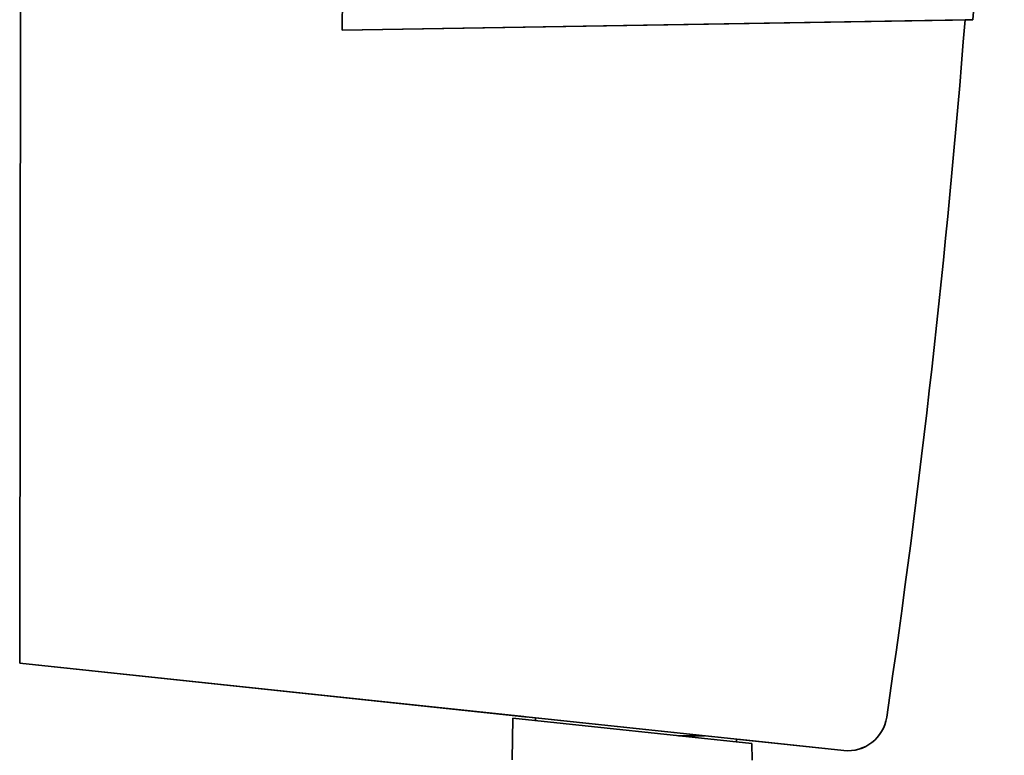
# Paper-space layout 'Blatt2' of a CAD drawing. Units: millimetres. Extents: x 0 to 4200, y 0 to 2970.
# Drawn here: x 1165 to 1228, y 1841 to 1888 of the extents above; entities that cross this region are included whole.
import ezdxf

# ---------------------------------------------------------------- set-up
doc = ezdxf.new("R2010")
doc.units = ezdxf.units.MM

psp = doc.layouts.new('Blatt2')

# ---------------------------------------------------------------- linework, layer by layer
at = {"color": 7, "linetype": 'Continuous', "lineweight": 35, "ltscale": 10}
for p, q in [((1186.082, 2024.948), (1185.945, 1887.298)), ((1165.47, 1912.745), (1165.405, 1846.964)), ((1185.945, 1887.298), (1226.093, 1887.959)), ((1185.945, 1887.298), (1225.593, 1887.95)), ((1226.093, 1887.958), (1225.593, 1887.949)), ((1225.593, 1887.95), (1225.593, 1887.95)), ((1225.593, 1887.95), (1225.593, 1887.95)), ((1225.593, 1887.95), (1225.593, 1887.949)), ((1225.593, 1887.95), (1225.593, 1887.95)), ((1225.593, 1887.95), (1225.593, 1887.95)), ((1225.593, 1887.95), (1225.593, 1887.95)), ((1225.593, 1887.95), (1225.593, 1887.95)), ((1225.593, 1887.95), (1225.593, 1887.95)), ((1225.593, 1887.95), (1225.593, 1887.95)), ((1225.593, 1887.95), (1225.593, 1887.95)), ((1225.593, 1887.95), (1225.593, 1887.95)), ((1225.593, 1887.95), (1225.593, 1887.95)), ((1225.593, 1887.95), (1225.593, 1887.95)), ((1225.593, 1887.95), (1225.593, 1887.95)), ((1225.593, 1887.95), (1225.593, 1887.95)), ((1225.593, 1887.95), (1225.593, 1887.95)), ((1225.593, 1887.95), (1225.593, 1887.95)), ((1225.593, 1887.95), (1225.593, 1887.95)), ((1226.093, 1887.959), (1226.093, 1887.958)), ((1185.945, 1887.298), (1185.945, 1887.298)), ((1165.405, 1846.964), (1217.865, 1841.397)), ((1165.405, 1846.964), (1217.865, 1841.397)), ((1165.405, 1846.964), (1165.405, 1846.964)), ((1165.405, 1846.963), (1165.405, 1846.964)), ((1165.405, 1846.963), (1165.414, 1846.963)), ((1197.751, 1843.53), (1165.405, 1846.963)), ((1197.751, 1843.53), (1165.405, 1846.963)), ((1165.405, 1846.963), (1165.405, 1846.963)), ((1177.403, 1845.69), (1217.865, 1841.397)), ((1177.403, 1845.69), (1177.403, 1845.69)), ((1177.403, 1845.69), (1177.403, 1845.69)), ((1217.865, 1841.397), (1177.403, 1845.69)), ((1177.403, 1845.69), (1197.501, 1843.558)), ((1177.403, 1845.69), (1177.403, 1845.69)), ((1197.501, 1843.558), (1177.403, 1845.69)), ((1177.403, 1845.69), (1177.403, 1845.69)), ((1177.403, 1845.69), (1197.501, 1843.558)), ((1177.403, 1845.69), (1177.403, 1845.69)), ((1197.501, 1843.558), (1177.403, 1845.69)), ((1177.403, 1845.69), (1177.403, 1845.69)), ((1177.403, 1845.69), (1197.501, 1843.558)), ((1177.403, 1845.69), (1177.403, 1845.69)), ((1197.501, 1843.557), (1177.403, 1845.69)), ((1177.403, 1845.69), (1177.403, 1845.69)), ((1177.403, 1845.69), (1197.501, 1843.557)), ((1177.403, 1845.69), (1177.403, 1845.69)), ((1197.501, 1843.557), (1177.403, 1845.69)), ((1177.403, 1845.69), (1177.403, 1845.69)), ((1177.403, 1845.69), (1197.501, 1843.557)), ((1177.403, 1845.69), (1177.403, 1845.69)), ((1197.501, 1843.557), (1177.403, 1845.69)), ((1177.403, 1845.69), (1177.403, 1845.69)), ((1177.403, 1845.69), (1197.501, 1843.557)), ((1177.403, 1845.69), (1177.403, 1845.69)), ((1197.501, 1843.557), (1177.403, 1845.69)), ((1177.403, 1845.69), (1177.403, 1845.69)), ((1177.403, 1845.69), (1197.501, 1843.557)), ((1177.403, 1845.69), (1177.403, 1845.69)), ((1197.501, 1843.557), (1177.403, 1845.69)), ((1177.403, 1845.69), (1177.403, 1845.69)), ((1177.403, 1845.69), (1197.501, 1843.557)), ((1197.501, 1843.557), (1177.403, 1845.69)), ((1177.403, 1845.69), (1177.403, 1845.69)), ((1177.403, 1845.69), (1177.403, 1845.69)), ((1177.403, 1845.69), (1197.501, 1843.557)), ((1177.403, 1845.69), (1177.403, 1845.69)), ((1197.501, 1843.557), (1177.403, 1845.69)), ((1177.403, 1845.69), (1177.403, 1845.69)), ((1177.403, 1845.69), (1197.751, 1843.531)), ((1177.403, 1845.69), (1177.403, 1845.69)), ((1177.403, 1845.69), (1177.403, 1845.69)), ((1197.751, 1843.531), (1177.403, 1845.69)), ((1177.403, 1845.69), (1197.751, 1843.531)), ((1177.403, 1845.69), (1177.403, 1845.69)), ((1177.403, 1845.69), (1177.403, 1845.69)), ((1197.751, 1843.531), (1177.403, 1845.69)), ((1177.403, 1845.69), (1197.751, 1843.531)), ((1177.403, 1845.69), (1177.403, 1845.69)), ((1177.403, 1845.69), (1177.403, 1845.69)), ((1197.751, 1843.531), (1177.403, 1845.69)), ((1177.403, 1845.69), (1197.751, 1843.531)), ((1177.403, 1845.69), (1177.403, 1845.69)), ((1177.403, 1845.69), (1177.403, 1845.69)), ((1197.751, 1843.53), (1177.403, 1845.69)), ((1177.403, 1845.69), (1197.751, 1843.53)), ((1177.403, 1845.69), (1177.403, 1845.69)), ((1177.403, 1845.69), (1177.403, 1845.69)), ((1197.751, 1843.53), (1177.403, 1845.69)), ((1177.403, 1845.69), (1197.751, 1843.53)), ((1177.403, 1845.69), (1177.403, 1845.69)), ((1177.403, 1845.69), (1177.403, 1845.69)), ((1197.751, 1843.53), (1177.403, 1845.69)), ((1196.805, 1843.457), (1196.756, 1840.802)), ((1196.805, 1843.457), (1212.023, 1841.842)), ((1197.501, 1843.558), (1197.501, 1843.558)), ((1197.501, 1843.558), (1197.501, 1843.558)), ((1197.501, 1843.558), (1197.501, 1843.558)), ((1197.501, 1843.558), (1197.501, 1843.558)), ((1197.501, 1843.557), (1197.501, 1843.558)), ((1197.501, 1843.557), (1197.501, 1843.557)), ((1197.501, 1843.557), (1197.501, 1843.557)), ((1197.501, 1843.557), (1197.501, 1843.557)), ((1197.501, 1843.557), (1197.501, 1843.557)), ((1197.501, 1843.557), (1197.501, 1843.557)), ((1197.501, 1843.557), (1197.501, 1843.557)), ((1197.501, 1843.557), (1197.501, 1843.557)), ((1197.501, 1843.557), (1197.501, 1843.557)), ((1197.501, 1843.557), (1197.501, 1843.557)), ((1197.501, 1843.557), (1197.501, 1843.557)), ((1197.501, 1843.557), (1197.501, 1843.557)), ((1197.501, 1843.557), (1197.501, 1843.557)), ((1220.602, 1843.52), (1220.602, 1843.52)), ((1220.602, 1843.52), (1220.602, 1843.52)), ((1211.05, 1842.12), (1211.05, 1841.945)), ((1211.05, 1842.119), (1217.865, 1841.396)), ((1217.865, 1841.396), (1211.05, 1842.119)), ((1211.05, 1842.119), (1217.865, 1841.396)), ((1217.865, 1841.396), (1211.05, 1842.119)), ((1211.05, 1842.119), (1217.865, 1841.396)), ((1217.865, 1841.396), (1211.05, 1842.119)), ((1211.05, 1842.119), (1217.865, 1841.396)), ((1217.865, 1841.396), (1211.05, 1842.119)), ((1211.05, 1842.119), (1217.865, 1841.396)), ((1217.865, 1841.396), (1211.05, 1842.119)), ((1211.05, 1842.119), (1217.865, 1841.396)), ((1217.865, 1841.396), (1211.05, 1842.119)), ((1217.865, 1841.396), (1211.05, 1842.119)), ((1217.865, 1841.396), (1211.05, 1842.119)), ((1211.3, 1842.093), (1217.865, 1841.397)), ((1211.3, 1842.093), (1211.3, 1842.093)), ((1217.865, 1841.397), (1211.3, 1842.093)), ((1211.3, 1842.093), (1211.3, 1842.093)), ((1211.3, 1842.093), (1217.865, 1841.397)), ((1211.3, 1842.093), (1211.3, 1842.093)), ((1217.865, 1841.397), (1211.3, 1842.093)), ((1211.3, 1842.093), (1211.3, 1842.093)), ((1211.3, 1842.093), (1217.865, 1841.397)), ((1211.3, 1842.093), (1211.3, 1842.093)), ((1217.865, 1841.397), (1211.3, 1842.093)), ((1211.3, 1842.093), (1211.3, 1842.093)), ((1211.3, 1842.093), (1217.865, 1841.397)), ((1211.3, 1842.093), (1211.3, 1842.093)), ((1217.865, 1841.397), (1211.3, 1842.093)), ((1211.3, 1842.093), (1211.3, 1842.093)), ((1211.3, 1842.093), (1217.865, 1841.397)), ((1211.3, 1842.093), (1211.3, 1842.093)), ((1217.865, 1841.397), (1211.3, 1842.093)), ((1211.3, 1842.093), (1211.3, 1842.093)), ((1211.3, 1842.093), (1217.865, 1841.397)), ((1211.3, 1842.093), (1211.3, 1842.093)), ((1217.865, 1841.396), (1211.3, 1842.093)), ((1211.3, 1842.093), (1211.3, 1842.093)), ((1211.3, 1842.093), (1217.865, 1841.396)), ((1211.3, 1842.093), (1211.3, 1842.093)), ((1217.865, 1841.396), (1211.3, 1842.093)), ((1211.3, 1842.093), (1211.3, 1842.093)), ((1211.3, 1842.093), (1217.865, 1841.396)), ((1211.3, 1842.093), (1211.3, 1842.093)), ((1217.865, 1841.396), (1211.3, 1842.093)), ((1211.3, 1842.093), (1211.3, 1842.093)), ((1211.3, 1842.093), (1217.865, 1841.396)), ((1211.3, 1842.093), (1211.3, 1842.093)), ((1217.865, 1841.396), (1211.3, 1842.093)), ((1211.3, 1842.093), (1211.3, 1842.093)), ((1212.041, 1840.787), (1212.023, 1841.842)), ((1217.865, 1841.397), (1217.865, 1841.397)), ((1217.865, 1841.397), (1217.865, 1841.397)), ((1217.865, 1841.397), (1217.865, 1841.397)), ((1217.865, 1841.397), (1217.865, 1841.397)), ((1217.865, 1841.397), (1217.865, 1841.397)), ((1217.865, 1841.397), (1217.865, 1841.397)), ((1217.865, 1841.397), (1217.865, 1841.397)), ((1217.865, 1841.397), (1217.865, 1841.396)), ((1217.865, 1841.396), (1217.865, 1841.396)), ((1217.865, 1841.396), (1217.865, 1841.396)), ((1217.865, 1841.396), (1217.865, 1841.396)), ((1217.865, 1841.396), (1217.865, 1841.396)), ((1217.865, 1841.396), (1217.865, 1841.396)), ((1217.865, 1841.396), (1217.865, 1841.396)), ((1217.865, 1841.396), (1217.865, 1841.396)), ((1217.865, 1841.396), (1217.865, 1841.396)), ((1217.865, 1841.396), (1217.865, 1841.396)), ((1217.865, 1841.396), (1217.865, 1841.396))]:
    psp.add_line(p, q, dxfattribs=at)
at = {"color": 1, "linetype": 'Continuous', "lineweight": 35, "ltscale": 10}
for p, q in [((1198.251, 1843.303), (1198.251, 1843.478)), ((1209.012, 1842.336), (1207.35, 1842.338))]:
    psp.add_line(p, q, dxfattribs=at)
at = {"color": 7, "linetype": 'Continuous', "lineweight": 35, "ltscale": 100}
for centre, radius, start, end in [((568.415, 1939.272), 659.179, 351.64763, 355.534567), ((1218.129, 1843.883), 2.5, 263.94284, 351.64764), ((1218.129, 1843.883), 2.5, 263.94284, 351.64763), ((1218.129, 1843.882), 2.5, 263.94284, 351.64762)]:
    psp.add_arc(centre, radius, start, end, dxfattribs=at)
for major_axis, start_param, end_param in [((-466.28, 466.643), 3.849514, 3.927379), ((466.394, 465.826), 5.35262, 5.42046)]:
    psp.add_ellipse((568.415, 1939.272), major_axis=major_axis, ratio=1, start_param=start_param, end_param=end_param, dxfattribs=at)

doc.saveas('drawing.dxf')
